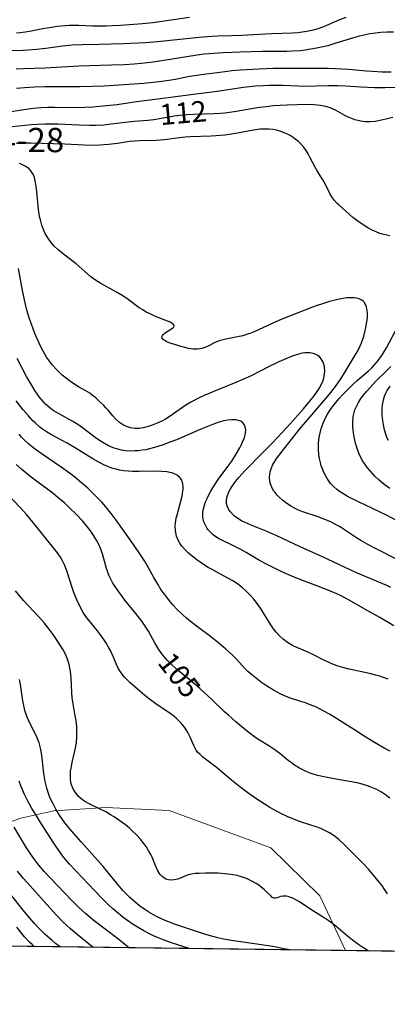
# Model space of a CAD drawing. Units: metres. Extents: x 24497798 to 24498177, y 6817949 to 6818156.
# Drawn here: x 24497850 to 24497877, y 6817949 to 6818020 of the extents above; entities that cross this region are included whole.
import ezdxf
from ezdxf.enums import TextEntityAlignment as Align

# ---------------------------------------------------------------- set-up
doc = ezdxf.new("R2010")
doc.units = ezdxf.units.M
for name, color, linetype in [('0_Korkeuskäyrä', 7, 'Continuous'), ('0_Rajauspolygoni', 7, 'Continuous'), ('10_0_1028_Kallio', 7, 'Continuous'), ('Kiinteistotunnus', 10, 'Continuous'), ('Kiinteistön palsta', 10, 'Continuous'), ('MAANPINNAN_KORKEUS_TEKSTI', 10, 'Continuous')]:
    doc.layers.add(name, color=color, linetype=linetype)
doc.styles.get("Standard").update_dxf_attribs({"font": 'arial.ttf'})
doc.linetypes.add('zm120', pattern='A,0.6,-1.828,[27,KARTTA,S=1,R=180,X=0,Y=0],-1.828', length=4.256)

# ---------------------------------------------------------------- blocks, each defined once
blk = doc.blocks.new('Pohjakartta_250918085835_211_ACAD_1_FMEBLOCK1')
at = {"layer": '0_Rajauspolygoni', "color": 7}
blk.add_lwpolyline([(-182.251, 103.48), (184.874, 98.716), (182.251, -103.48), (-184.874, -98.716)], close=True, dxfattribs=at)
blk = doc.blocks.new('Pohjakartta_250918085835_211_ACAD_1_FMEBLOCK9')
at = {"layer": '0_Korkeuskäyrä', "color": 40}
for points in [[(-87.796, -5.455, 112), (-88.211, -5.152, 112), (-88.565, -4.853, 112), (-88.874, -4.559, 112), (-89.227, -4.181, 112), (-89.498, -3.846, 112), (-89.636, -3.649, 112), (-89.762, -3.445, 112), (-89.869, -3.246, 112), (-90, -2.962, 112), (-90.15, -2.564, 112), (-90.269, -2.169, 112), (-90.373, -1.727, 112), (-90.423, -1.441, 112), (-90.472, -1.007, 112), (-90.477, -0.653, 112), (-90.435, -0.244, 112), (-90.417, -0.153, 112), (-90.31, 0.229, 112), (-90.209, 0.474, 112), (-90.062, 0.755, 112), (-89.88, 1.043, 112), (-89.706, 1.282, 112), (-89.466, 1.575, 112), (-89.004, 2.086, 112), (-88.804, 2.292, 112), (-88.009, 3.057, 112), (-87.716, 3.356, 112)], [(-87.57, 21.308, 112), (-88.391, 21.113, 112), (-88.855, 21.023, 112), (-89.214, 20.987, 112), (-89.581, 20.996, 112), (-89.903, 21.041, 112), (-90.115, 21.089, 112), (-90.33, 21.151, 112), (-90.54, 21.226, 112), (-90.806, 21.341, 112), (-91.044, 21.46, 112), (-91.717, 21.831, 112), (-92.106, 22.002, 112), (-92.42, 22.1, 112), (-92.815, 22.18, 112), (-93.265, 22.227, 112), (-93.723, 22.238, 112), (-94.48, 22.227, 112), (-95.231, 22.204, 112), (-95.721, 22.178, 112), (-96.216, 22.139, 112), (-96.696, 22.089, 112), (-97.205, 22.021, 112), (-97.628, 21.952, 112), (-99.022, 21.711, 112), (-99.692, 21.621, 112), (-100.013, 21.589, 112), (-100.474, 21.562, 112), (-101.965, 21.534, 112), (-102.472, 21.506, 112), (-102.725, 21.485, 112), (-103.366, 21.403, 112), (-104.261, 21.239, 112), (-104.828, 21.144, 112), (-105.249, 21.091, 112), (-106.239, 21.013, 112), (-106.905, 20.95, 112), (-107.919, 20.82, 112), (-108.442, 20.767, 112), (-109.012, 20.742, 112), (-109.479, 20.739, 112), (-110.24, 20.759, 112), (-111.727, 20.822, 112), (-112.234, 20.83, 112), (-112.693, 20.825, 112), (-113.225, 20.803, 112), (-113.672, 20.769, 112), (-115.039, 20.638, 112)]]:
    blk.add_polyline3d(points, dxfattribs=at)
blk = doc.blocks.new('Pohjakartta_250918085835_211_ACAD_1_FMEBLOCK11')
at = {"layer": '0_Korkeuskäyrä', "color": 40}
blk.add_polyline3d([(22.986, -19.33, 97), (22.832, -19.185, 97), (22.65, -19.002, 97), (22.3, -18.622, 97), (22.089, -18.374, 97), (21.743, -17.93, 97)], dxfattribs=at)
blk = doc.blocks.new('Pohjakartta_250918085835_211_ACAD_1_FMEBLOCK13')
at = {"layer": '0_Korkeuskäyrä', "color": 40}
for points in [[(-85.47, -4.418, 111), (-86.133, -4.068, 111), (-88.158, -3.095, 111), (-88.896, -2.731, 111), (-89.298, -2.505, 111), (-89.527, -2.357, 111), (-89.751, -2.189, 111), (-89.958, -2.005, 111), (-90.175, -1.769, 111), (-90.323, -1.574, 111), (-90.457, -1.369, 111), (-90.576, -1.157, 111), (-90.678, -0.945, 111), (-90.767, -0.725, 111), (-90.846, -0.495, 111), (-90.911, -0.27, 111), (-90.976, 0.017, 111), (-91.022, 0.291, 111), (-91.056, 0.694, 111), (-91.048, 1.091, 111), (-91.018, 1.39, 111), (-90.977, 1.653, 111), (-90.91, 1.968, 111), (-90.848, 2.196, 111), (-90.717, 2.572, 111), (-90.565, 2.911, 111), (-90.394, 3.232, 111), (-90.187, 3.56, 111), (-89.988, 3.833, 111), (-89.774, 4.098, 111), (-89.562, 4.344, 111), (-89.283, 4.65, 111), (-89.057, 4.886, 111), (-88.626, 5.311, 111), (-88.225, 5.681, 111), (-87.468, 6.334, 111), (-87.209, 6.573, 111), (-87.031, 6.754, 111), (-86.861, 6.943, 111), (-86.734, 7.1, 111), (-86.475, 7.456, 111), (-86.326, 7.688, 111), (-86.139, 8.005, 111), (-85.292, 9.586, 111)], [(-85.902, 16.091, 111), (-86.326, 16.177, 111), (-86.611, 16.258, 111), (-86.892, 16.36, 111), (-87.167, 16.483, 111), (-87.478, 16.651, 111), (-87.754, 16.82, 111), (-88.2, 17.129, 111), (-88.559, 17.414, 111), (-89.593, 18.306, 111), (-89.699, 18.407, 111), (-89.92, 18.644, 111), (-90.097, 18.888, 111), (-90.187, 19.043, 111), (-90.544, 19.786, 111), (-90.741, 20.126, 111), (-91.142, 20.758, 111), (-91.247, 20.939, 111), (-91.662, 21.747, 111), (-91.794, 21.991, 111), (-91.941, 22.232, 111), (-92.139, 22.504, 111), (-92.377, 22.762, 111), (-92.527, 22.899, 111), (-92.7, 23.039, 111), (-92.881, 23.169, 111), (-93.099, 23.307, 111), (-93.326, 23.43, 111), (-93.464, 23.495, 111), (-93.77, 23.614, 111), (-94.088, 23.703, 111), (-94.352, 23.751, 111), (-94.624, 23.779, 111), (-95.003, 23.786, 111), (-95.276, 23.771, 111), (-95.746, 23.711, 111), (-96.89, 23.483, 111), (-97.351, 23.406, 111), (-97.797, 23.353, 111), (-98.805, 23.28, 111), (-100.309, 23.222, 111), (-100.662, 23.196, 111), (-101.273, 23.128, 111), (-101.964, 23.029, 111), (-102.457, 22.979, 111), (-102.794, 22.964, 111), (-103.943, 22.939, 111), (-104.325, 22.914, 111), (-104.678, 22.877, 111), (-105.546, 22.752, 111), (-106.202, 22.669, 111), (-106.82, 22.619, 111), (-107.333, 22.607, 111), (-107.96, 22.629, 111), (-109.342, 22.7, 111), (-111.81, 22.758, 111), (-112.341, 22.76, 111), (-112.867, 22.752, 111)]]:
    blk.add_polyline3d(points, dxfattribs=at)
blk = doc.blocks.new('Pohjakartta_250918085835_211_ACAD_1_FMEBLOCK14')
at = {"layer": '0_Korkeuskäyrä', "color": 40}
blk.add_polyline3d([(23.906, -20.997, 98), (23.818, -20.937, 98), (23.562, -20.742, 98), (23.312, -20.536, 98), (22.799, -20.07, 98), (22.291, -19.564, 98), (22.042, -19.298, 98), (21.579, -18.767, 98), (21.129, -18.216, 98), (20.085, -16.88, 98)], dxfattribs=at)
blk = doc.blocks.new('Pohjakartta_250918085835_211_ACAD_1_FMEBLOCK19')
at = {"layer": '0_Korkeuskäyrä', "color": 40}
blk.add_polyline3d([(-97.405, 9.695, 115), (-97.862, 9.704, 115), (-98.319, 9.681, 115), (-98.704, 9.637, 115), (-99.107, 9.575, 115), (-99.552, 9.488, 115), (-99.949, 9.395, 115), (-100.307, 9.297, 115), (-101.648, 8.871, 115), (-102.159, 8.723, 115), (-102.615, 8.614, 115), (-102.973, 8.542, 115), (-103.776, 8.405, 115), (-104.13, 8.362, 115), (-104.687, 8.32, 115), (-105.112, 8.306, 115), (-106.857, 8.297, 115), (-108.483, 8.255, 115), (-109.698, 8.208, 115), (-110.701, 8.146, 115), (-111.09, 8.108, 115), (-111.588, 8.041, 115), (-114.131, 7.641, 115), (-114.945, 7.522, 115), (-115.372, 7.47, 115), (-116.119, 7.4, 115), (-116.813, 7.354, 115), (-117.749, 7.31, 115), (-120.113, 7.237, 115), (-122.537, 7.105, 115), (-124.116, 7.062, 115), (-124.637, 7.04, 115)], dxfattribs=at)
blk = doc.blocks.new('Pohjakartta_250918085835_211_ACAD_1_FMEBLOCK20')
at = {"layer": '0_Korkeuskäyrä', "color": 40}
blk.add_polyline3d([(-90.501, 7.853, 114), (-91.158, 7.865, 114), (-91.836, 7.902, 114), (-92.284, 7.935, 114), (-93.571, 8.05, 114), (-94.045, 8.086, 114), (-94.535, 8.107, 114), (-95.039, 8.118, 114), (-98.53, 8.134, 114), (-99.032, 8.123, 114), (-100.033, 8.08, 114), (-101.383, 8.004, 114), (-101.999, 7.951, 114), (-102.319, 7.912, 114), (-103.059, 7.808, 114), (-104.036, 7.694, 114), (-104.509, 7.629, 114), (-105.041, 7.54, 114), (-106.062, 7.343, 114), (-106.539, 7.262, 114), (-107.044, 7.187, 114), (-107.676, 7.108, 114), (-108.341, 7.045, 114), (-111.204, 6.86, 114), (-112.037, 6.817, 114), (-112.941, 6.801, 114), (-115.468, 6.791, 114), (-116.223, 6.771, 114), (-116.967, 6.722, 114), (-117.527, 6.675, 114)], dxfattribs=at)
blk = doc.blocks.new('Pohjakartta_250918085835_211_ACAD_1_FMEBLOCK24')
at = {"layer": '0_Korkeuskäyrä', "color": 40}
blk.add_polyline3d([(-81.35, -4.037, 109), (-81.651, -3.886, 109), (-81.927, -3.759, 109), (-83.138, -3.258, 109), (-83.884, -2.936, 109), (-86.3, -1.806, 109), (-87.899, -1.085, 109), (-89.639, -0.286, 109), (-90.365, 0.023, 109), (-91.45, 0.462, 109), (-91.883, 0.656, 109), (-92.144, 0.792, 109), (-92.403, 0.949, 109), (-92.636, 1.122, 109), (-92.712, 1.187, 109), (-92.934, 1.423, 109), (-93.041, 1.574, 109), (-93.155, 1.798, 109), (-93.217, 2.032, 109), (-93.22, 2.278, 109), (-93.174, 2.527, 109), (-93.052, 2.863, 109), (-92.928, 3.099, 109), (-92.794, 3.307, 109), (-92.568, 3.613, 109), (-92.327, 3.911, 109), (-91.905, 4.383, 109), (-90.636, 5.656, 109), (-89.908, 6.403, 109), (-88.87, 7.502, 109), (-88.421, 7.994, 109), (-87.653, 8.861, 109), (-87.194, 9.411, 109), (-86.895, 9.795, 109), (-86.775, 9.96, 109), (-86.541, 10.327, 109), (-86.374, 10.638, 109), (-86.278, 10.85, 109), (-86.201, 11.062, 109), (-86.16, 11.217, 109), (-86.116, 11.558, 109), (-86.143, 11.919, 109), (-86.233, 12.215, 109), (-86.38, 12.463, 109), (-86.489, 12.584, 109), (-86.624, 12.692, 109), (-86.776, 12.778, 109), (-86.969, 12.849, 109), (-87.199, 12.89, 109), (-87.555, 12.891, 109), (-87.756, 12.865, 109), (-88.09, 12.787, 109), (-88.481, 12.657, 109), (-88.768, 12.545, 109), (-89.434, 12.247, 109), (-90.177, 11.883, 109), (-91.436, 11.246, 109), (-91.984, 10.989, 109), (-92.544, 10.747, 109), (-93.848, 10.231, 109), (-94.417, 9.998, 109), (-94.83, 9.815, 109), (-95.196, 9.641, 109), (-95.781, 9.332, 109), (-96.146, 9.114, 109), (-96.623, 8.796, 109), (-97.292, 8.328, 109), (-97.626, 8.114, 109), (-97.882, 7.972, 109), (-98.214, 7.814, 109), (-98.573, 7.671, 109), (-98.88, 7.572, 109), (-99.221, 7.487, 109), (-99.522, 7.442, 109), (-99.84, 7.436, 109), (-100.139, 7.481, 109), (-100.428, 7.572, 109), (-100.656, 7.681, 109), (-100.934, 7.862, 109), (-101.212, 8.109, 109), (-101.422, 8.342, 109), (-101.757, 8.75, 109), (-101.924, 8.94, 109), (-102.068, 9.094, 109), (-102.376, 9.398, 109), (-102.649, 9.643, 109), (-102.877, 9.825, 109), (-103.092, 9.977, 109), (-103.42, 10.182, 109), (-103.889, 10.454, 109), (-104.243, 10.67, 109), (-104.467, 10.819, 109), (-104.776, 11.047, 109), (-105.072, 11.293, 109), (-105.312, 11.514, 109), (-105.521, 11.725, 109), (-105.779, 12.015, 109), (-106.002, 12.305, 109), (-106.199, 12.594, 109), (-106.327, 12.801, 109), (-106.565, 13.235, 109), (-106.733, 13.581, 109), (-107.04, 14.29, 109), (-107.299, 14.961, 109), (-107.431, 15.348, 109), (-107.618, 15.97, 109), (-107.752, 16.502, 109), (-107.941, 17.399, 109), (-108.233, 18.969, 109)], dxfattribs=at)
blk = doc.blocks.new('Pohjakartta_250918085835_211_ACAD_1_FMEBLOCK25')
at = {"layer": '0_Korkeuskäyrä', "color": 40}
blk.add_polyline3d([(-76.758, -8.214, 107), (-77.152, -8.069, 107), (-77.355, -8.004, 107), (-77.649, -7.921, 107), (-78.096, -7.809, 107), (-79.557, -7.493, 107), (-80.012, -7.378, 107), (-80.362, -7.269, 107), (-80.702, -7.145, 107), (-81.014, -7.015, 107), (-81.343, -6.863, 107), (-82.189, -6.441, 107), (-82.6, -6.249, 107), (-83.351, -5.919, 107), (-83.643, -5.78, 107), (-83.898, -5.64, 107), (-84.098, -5.51, 107), (-84.328, -5.333, 107), (-84.589, -5.093, 107), (-84.843, -4.814, 107), (-85.027, -4.578, 107), (-85.229, -4.284, 107), (-85.971, -3.102, 107), (-86.201, -2.769, 107), (-86.453, -2.445, 107), (-86.659, -2.205, 107), (-86.825, -2.027, 107), (-86.998, -1.856, 107), (-87.259, -1.626, 107), (-87.635, -1.342, 107), (-87.961, -1.125, 107), (-88.31, -0.921, 107), (-89.067, -0.533, 107), (-89.462, -0.317, 107), (-89.73, -0.159, 107), (-90.078, 0.062, 107), (-90.56, 0.397, 107), (-91.004, 0.742, 107), (-91.187, 0.902, 107), (-91.36, 1.068, 107), (-91.639, 1.384, 107), (-91.76, 1.552, 107), (-91.881, 1.758, 107), (-92.024, 2.102, 107), (-92.105, 2.484, 107), (-92.113, 2.864, 107), (-92.096, 3.063, 107), (-92.042, 3.392, 107), (-92.007, 3.548, 107), (-91.707, 4.634, 107), (-91.624, 4.979, 107), (-91.562, 5.336, 107), (-91.551, 5.457, 107), (-91.547, 5.675, 107), (-91.568, 5.879, 107), (-91.607, 6.032, 107), (-91.644, 6.127, 107), (-91.685, 6.203, 107), (-91.798, 6.351, 107), (-91.942, 6.476, 107), (-91.986, 6.506, 107), (-92.295, 6.647, 107), (-92.614, 6.723, 107), (-92.72, 6.739, 107), (-93.1, 6.771, 107), (-93.502, 6.781, 107), (-94.714, 6.76, 107), (-95.204, 6.765, 107), (-95.522, 6.781, 107), (-95.837, 6.813, 107), (-96.134, 6.863, 107), (-96.38, 6.919, 107), (-96.623, 6.989, 107), (-96.939, 7.102, 107), (-97.279, 7.251, 107), (-97.672, 7.454, 107), (-98.063, 7.68, 107), (-99.074, 8.307, 107), (-99.501, 8.562, 107), (-99.914, 8.795, 107), (-101, 9.375, 107), (-101.409, 9.617, 107), (-101.699, 9.814, 107), (-101.887, 9.96, 107), (-102.22, 10.261, 107), (-102.381, 10.423, 107), (-102.709, 10.776, 107), (-103.089, 11.215, 107), (-103.265, 11.431, 107), (-103.585, 11.855, 107)], dxfattribs=at)
blk = doc.blocks.new('Pohjakartta_250918085835_211_ACAD_1_FMEBLOCK26')
at = {"layer": '0_Korkeuskäyrä', "color": 40}
blk.add_polyline3d([(32.13, -24.669, 102), (31.746, -24.585, 102), (30.92, -24.433, 102), (27.937, -23.991, 102), (27.369, -23.888, 102), (26.953, -23.798, 102), (26.344, -23.64, 102), (25.856, -23.49, 102), (23.917, -22.836, 102), (23.359, -22.63, 102), (23.03, -22.493, 102), (22.59, -22.283, 102), (22.309, -22.132, 102), (21.984, -21.94, 102), (21.702, -21.756, 102), (21.315, -21.479, 102), (20.996, -21.227, 102), (20.606, -20.882, 102), (20.398, -20.68, 102), (20.115, -20.385, 102), (19.647, -19.838, 102), (18.998, -19.03, 102), (18.681, -18.651, 102), (17.1, -16.88, 102), (16.394, -16.071, 102), (15.93, -15.495, 102), (15.544, -14.951, 102), (15.269, -14.508, 102), (15.042, -14.096, 102), (14.867, -13.727, 102), (14.759, -13.461, 102), (14.613, -13.01, 102), (14.496, -12.513, 102), (14.41, -11.943, 102), (14.263, -10.62, 102), (14.173, -10.11, 102), (14.068, -9.723, 102), (13.93, -9.369, 102), (13.788, -9.07, 102), (13.351, -8.219, 102), (13.222, -7.927, 102), (13.106, -7.617, 102), (13.041, -7.408, 102), (12.981, -7.162, 102), (12.899, -6.717, 102), (12.755, -5.697, 102), (12.726, -5.536, 102), (12.638, -5.158, 102)], dxfattribs=at)
blk = doc.blocks.new('Pohjakartta_250918085835_211_ACAD_1_FMEBLOCK27')
at = {"layer": '0_Korkeuskäyrä', "color": 40}
blk.add_polyline3d([(26.354, -23.328, 100), (25.626, -22.736, 100), (24.532, -21.919, 100), (23.76, -21.314, 100), (23.226, -20.861, 100), (22.712, -20.383, 100), (22.212, -19.879, 100), (20.712, -18.33, 100), (20.258, -17.843, 100), (19.849, -17.366, 100), (19.611, -17.058, 100), (19.37, -16.721, 100), (18.969, -16.114, 100), (18.06, -14.621, 100)], dxfattribs=at)
blk = doc.blocks.new('Pohjakartta_250918085835_211_ACAD_1_FMEBLOCK34')
at = {"layer": '0_Korkeuskäyrä', "color": 40}
blk.add_polyline3d([(30.866, -16.504, 105), (30.543, -16.254, 105), (30.271, -16.076, 105), (29.915, -15.884, 105), (29.575, -15.73, 105), (29.263, -15.612, 105), (28.869, -15.492, 105), (28.497, -15.403, 105), (27.251, -15.188, 105), (26.1, -14.962, 105), (25.658, -14.868, 105), (25.498, -14.825, 105), (25.266, -14.751, 105), (25.037, -14.665, 105), (24.74, -14.535, 105), (24.354, -14.337, 105), (23.98, -14.109, 105), (23.771, -13.962, 105), (23.526, -13.773, 105), (22.916, -13.268, 105), (22.496, -12.954, 105), (22.138, -12.719, 105), (21.468, -12.316, 105), (21.199, -12.142, 105), (20.821, -11.871, 105), (20.473, -11.598, 105), (19.758, -10.993, 105), (19.214, -10.519, 105), (18.94, -10.266, 105), (18.012, -9.375, 105), (17.159, -8.594, 105), (16.63, -8.137, 105), (15.48, -7.191, 105), (15.059, -6.811, 105), (14.829, -6.583, 105), (14.645, -6.385, 105), (14.408, -6.094, 105), (14.195, -5.779, 105), (13.916, -5.293, 105), (13.626, -4.757, 105), (13.448, -4.448, 105), (13.214, -4.084, 105), (12.959, -3.724, 105), (12.539, -3.175, 105), (11.752, -2.232, 105), (11.561, -1.989, 105), (11.25, -1.555, 105), (10.886, -0.983, 105), (10.704, -0.651, 105), (10.588, -0.408, 105), (10.506, -0.203, 105), (10.419, 0.058, 105), (10.128, 1.127, 105), (9.97, 1.567, 105), (9.846, 1.836, 105), (9.704, 2.1, 105), (9.584, 2.302, 105), (9.372, 2.623, 105), (9.119, 2.965, 105), (8.701, 3.47, 105), (8.23, 3.98, 105), (7.781, 4.426, 105), (7.382, 4.791, 105), (6.937, 5.168, 105), (6.534, 5.488, 105), (5.459, 6.287, 105), (4.877, 6.732, 105), (4.307, 7.202, 105), (3.909, 7.566, 105)], dxfattribs=at)
blk = doc.blocks.new('Pohjakartta_250918085835_211_ACAD_1_FMEBLOCK35')
at = {"layer": '0_Korkeuskäyrä', "color": 40}
blk.add_polyline3d([(33.056, -22.664, 104), (32.879, -22.381, 104), (32.648, -22.049, 104), (32.491, -21.841, 104), (32.066, -21.31, 104), (31.699, -20.881, 104), (31.309, -20.47, 104), (29.898, -19.053, 104), (29.551, -18.738, 104), (29.316, -18.557, 104), (29.072, -18.389, 104), (28.871, -18.265, 104), (28.505, -18.072, 104), (28.25, -17.962, 104), (27.988, -17.864, 104), (26.788, -17.458, 104), (26.119, -17.2, 104), (25.832, -17.078, 104), (25.425, -16.892, 104), (25.104, -16.733, 104), (24.581, -16.443, 104), (24.165, -16.183, 104), (23.565, -15.782, 104), (22.984, -15.375, 104), (22.404, -14.945, 104), (21.804, -14.462, 104), (20.699, -13.526, 104), (19.752, -12.801, 104), (19.545, -12.622, 104), (19.366, -12.434, 104), (19.262, -12.296, 104), (19.181, -12.161, 104), (19.084, -11.96, 104), (18.824, -11.352, 104), (18.713, -11.124, 104), (18.588, -10.898, 104), (18.421, -10.648, 104), (18.184, -10.36, 104), (18.065, -10.233, 104), (17.847, -10.021, 104), (17.506, -9.736, 104), (17.248, -9.552, 104), (16.343, -8.958, 104), (15.898, -8.631, 104), (15.552, -8.349, 104), (14.504, -7.447, 104), (14.247, -7.205, 104), (14.084, -7.033, 104), (13.836, -6.722, 104), (13.653, -6.427, 104), (13.486, -6.078, 104), (13.285, -5.597, 104), (13.067, -5.122, 104), (12.959, -4.915, 104), (12.733, -4.531, 104), (12.596, -4.322, 104), (12.353, -3.98, 104), (12.133, -3.693, 104), (11.502, -2.914, 104), (11.309, -2.657, 104), (11.11, -2.363, 104), (10.904, -2.002, 104), (10.667, -1.5, 104), (10.465, -0.994, 104), (10.315, -0.56, 104), (9.954, 0.568, 104), (9.784, 1.025, 104), (9.626, 1.361, 104), (9.471, 1.628, 104), (9.262, 1.926, 104), (8.164, 3.27, 104), (7.475, 4.147, 104), (7.033, 4.673, 104), (6.568, 5.187, 104), (5.596, 6.212, 104)], dxfattribs=at)
blk = doc.blocks.new('Pohjakartta_250918085835_211_ACAD_1_FMEBLOCK40')
at = {"layer": '0_Korkeuskäyrä', "color": 40}
blk.add_polyline3d([(-84.222, -4.171, 110), (-85.789, -3.381, 110), (-86.335, -3.085, 110), (-86.83, -2.794, 110), (-87.15, -2.595, 110), (-88.015, -2.027, 110), (-88.34, -1.823, 110), (-88.61, -1.667, 110), (-89.012, -1.46, 110), (-89.434, -1.275, 110), (-90, -1.061, 110), (-90.958, -0.747, 110), (-91.211, -0.653, 110), (-91.443, -0.553, 110), (-91.669, -0.443, 110), (-91.845, -0.345, 110), (-92.187, -0.126, 110), (-92.506, 0.119, 110), (-92.716, 0.309, 110), (-92.882, 0.48, 110), (-93.031, 0.658, 110), (-93.113, 0.77, 110), (-93.218, 0.938, 110), (-93.367, 1.284, 110), (-93.407, 1.447, 110), (-93.434, 1.76, 110), (-93.417, 1.963, 110), (-93.377, 2.166, 110), (-93.337, 2.308, 110), (-93.206, 2.638, 110), (-93.035, 2.944, 110), (-92.904, 3.14, 110), (-92.577, 3.576, 110), (-91.24, 5.244, 110), (-90.527, 6.103, 110), (-89.23, 7.605, 110), (-89.006, 7.877, 110), (-88.674, 8.305, 110), (-88.276, 8.868, 110), (-88.036, 9.247, 110), (-87.171, 10.686, 110), (-86.979, 11.037, 110), (-86.788, 11.467, 110), (-86.695, 11.72, 110), (-86.622, 11.948, 110), (-86.543, 12.245, 110), (-86.478, 12.551, 110), (-86.429, 12.841, 110), (-86.396, 13.095, 110), (-86.372, 13.362, 110), (-86.366, 13.617, 110), (-86.374, 13.759, 110), (-86.43, 14.064, 110), (-86.546, 14.322, 110), (-86.577, 14.366, 110), (-86.67, 14.467, 110), (-86.77, 14.541, 110), (-86.953, 14.628, 110), (-87.163, 14.682, 110), (-87.289, 14.7, 110), (-87.395, 14.708, 110), (-87.62, 14.709, 110), (-87.855, 14.693, 110), (-88.133, 14.655, 110), (-88.506, 14.582, 110), (-89.106, 14.429, 110), (-89.532, 14.304, 110), (-90.065, 14.129, 110), (-90.329, 14.031, 110), (-92.538, 13.156, 110), (-93.237, 12.855, 110), (-94.541, 12.263, 110), (-94.784, 12.164, 110), (-95.028, 12.075, 110), (-95.354, 11.974, 110), (-95.736, 11.884, 110), (-96.465, 11.749, 110), (-96.784, 11.681, 110), (-96.981, 11.627, 110), (-97.182, 11.554, 110), (-97.366, 11.471, 110), (-97.756, 11.266, 110), (-98.024, 11.142, 110), (-98.317, 11.051, 110), (-98.463, 11.024, 110), (-98.631, 11.007, 110), (-98.948, 11.009, 110), (-99.269, 11.049, 110), (-99.549, 11.11, 110), (-99.824, 11.186, 110), (-100.19, 11.302, 110), (-100.667, 11.464, 110), (-100.844, 11.536, 110), (-100.973, 11.6, 110), (-101.108, 11.695, 110), (-101.186, 11.797, 110), (-101.199, 11.842, 110), (-101.198, 11.895, 110), (-101.164, 11.983, 110), (-101.097, 12.07, 110), (-100.928, 12.215, 110), (-100.514, 12.457, 110), (-100.415, 12.528, 110), (-100.326, 12.622, 110), (-100.304, 12.714, 110), (-100.375, 12.81, 110), (-100.528, 12.906, 110), (-100.606, 12.944, 110), (-101.66, 13.362, 110), (-102.049, 13.539, 110), (-102.325, 13.68, 110), (-102.581, 13.829, 110), (-102.83, 13.992, 110), (-103.624, 14.585, 110), (-104.02, 14.852, 110), (-104.466, 15.116, 110), (-105.607, 15.744, 110), (-105.983, 15.974, 110), (-106.328, 16.227, 110), (-106.571, 16.43, 110), (-107.395, 17.153, 110), (-108.205, 17.787, 110), (-108.674, 18.173, 110), (-108.992, 18.463, 110), (-109.269, 18.784, 110), (-109.438, 19.028, 110), (-109.612, 19.335, 110), (-109.719, 19.566, 110), (-109.857, 19.937, 110), (-109.964, 20.321, 110), (-110.018, 20.57, 110), (-110.075, 20.912, 110), (-110.128, 21.332, 110), (-110.254, 22.579, 110), (-110.31, 23.02, 110), (-110.393, 23.391, 110), (-110.465, 23.573, 110), (-110.547, 23.721, 110), (-110.653, 23.861, 110), (-110.786, 23.996, 110), (-110.937, 24.117, 110), (-111.026, 24.176, 110), (-111.343, 24.34, 110), (-111.473, 24.389, 110)], dxfattribs=at)
blk = doc.blocks.new('Pohjakartta_250918085835_211_ACAD_1_FMEBLOCK41')
at = {"layer": '0_Korkeuskäyrä', "color": 40}
blk.add_polyline3d([(25.077, -22.46, 99), (24.306, -21.851, 99), (23.92, -21.537, 99), (23.433, -21.124, 99), (22.914, -20.646, 99), (22.419, -20.138, 99), (21.941, -19.617, 99), (20.298, -17.79, 99), (20.026, -17.476, 99), (19.616, -16.966, 99)], dxfattribs=at)
blk = doc.blocks.new('Pohjakartta_250918085835_211_ACAD_1_FMEBLOCK46')
at = {"layer": '0_Korkeuskäyrä', "color": 40}
blk.add_polyline3d([(-118.23, 8.576, 117), (-120.867, 8.196, 117), (-121.615, 8.119, 117), (-123.214, 8, 117), (-123.777, 7.968, 117), (-124.215, 7.953, 117), (-124.602, 7.949, 117), (-125.204, 7.96, 117), (-126.223, 7.996, 117), (-126.893, 7.989, 117), (-127.206, 7.973, 117), (-127.784, 7.918, 117), (-128.194, 7.864, 117), (-128.802, 7.763, 117), (-129.771, 7.574, 117), (-130.091, 7.521, 117), (-130.443, 7.477, 117), (-130.719, 7.455, 117)], dxfattribs=at)
blk = doc.blocks.new('Pohjakartta_250918085835_211_ACAD_1_FMEBLOCK47')
at = {"layer": '0_Korkeuskäyrä', "color": 40}
blk.add_polyline3d([(29.323, -13.971, 106), (28.954, -13.779, 106), (28.208, -13.343, 106), (27.269, -12.765, 106), (26.937, -12.555, 106), (26.066, -11.982, 106), (25.461, -11.602, 106), (24.956, -11.306, 106), (24.505, -11.054, 106), (24.002, -10.799, 106), (23.566, -10.612, 106), (23.222, -10.485, 106), (22.876, -10.372, 106), (22.134, -10.142, 106), (21.813, -10.021, 106), (21.446, -9.855, 106), (21.214, -9.737, 106), (20.911, -9.571, 106), (20.602, -9.384, 106), (20.398, -9.251, 106), (20.051, -9.005, 106), (19.329, -8.445, 106), (19.069, -8.219, 106), (18.865, -8.02, 106), (18.228, -7.323, 106), (17.957, -7.048, 106), (17.435, -6.576, 106), (16.732, -5.984, 106), (16.356, -5.692, 106), (15.414, -5, 106), (14.924, -4.621, 106), (14.642, -4.385, 106), (14.334, -4.109, 106), (13.967, -3.753, 106), (13.647, -3.405, 106), (13.412, -3.128, 106), (13.203, -2.865, 106), (12.95, -2.522, 106), (12.791, -2.294, 106), (12.552, -1.927, 106), (12.27, -1.452, 106), (11.887, -0.734, 106), (11.608, -0.24, 106), (11.367, 0.126, 106), (10.796, 0.929, 106), (10.041, 2.03, 106), (9.626, 2.602, 106), (9.195, 3.169, 106), (8.8, 3.654, 106), (8.513, 3.981, 106), (8.045, 4.475, 106), (7.503, 4.994, 106), (7.045, 5.395, 106), (6.566, 5.786, 106), (6.195, 6.073, 106), (5.578, 6.522, 106), (4.219, 7.448, 106), (3.804, 7.741, 106), (3.404, 8.044, 106), (3.22, 8.197, 106), (2.898, 8.501, 106), (2.735, 8.674, 106), (2.547, 8.891, 106)], dxfattribs=at)
blk = doc.blocks.new('Pohjakartta_250918085835_211_ACAD_1_FMEBLOCK48')
at = {"layer": '0_Korkeuskäyrä', "color": 40}
blk.add_polyline3d([(34.971, -25.627, 103), (34.869, -25.569, 103), (34.478, -25.324, 103), (34.271, -25.186, 103), (33.916, -24.93, 103), (33.7, -24.764, 103), (33.457, -24.567, 103), (32.618, -23.851, 103), (32.295, -23.602, 103), (32.065, -23.44, 103), (31.763, -23.242, 103), (30.818, -22.648, 103), (29.98, -22.083, 103), (29.76, -21.953, 103), (29.512, -21.828, 103), (29.285, -21.742, 103), (29.175, -21.712, 103), (29.022, -21.685, 103), (28.81, -21.68, 103), (28.624, -21.708, 103), (28.376, -21.796, 103), (28.262, -21.822, 103), (28.157, -21.815, 103), (28.098, -21.797, 103), (28.002, -21.743, 103), (27.933, -21.687, 103), (27.612, -21.355, 103), (27.434, -21.191, 103), (27.23, -21.024, 103), (27.051, -20.893, 103), (26.86, -20.765, 103), (26.636, -20.633, 103), (26.409, -20.517, 103), (26.171, -20.412, 103), (25.956, -20.33, 103), (25.481, -20.191, 103), (25.039, -20.105, 103), (24.59, -20.054, 103), (24.111, -20.029, 103), (23.202, -20.026, 103), (22.744, -20.033, 103), (22.469, -20.046, 103), (22.206, -20.082, 103), (21.956, -20.149, 103), (21.22, -20.441, 103), (20.955, -20.51, 103), (20.705, -20.527, 103), (20.544, -20.508, 103), (20.337, -20.442, 103), (20.079, -20.265, 103), (19.916, -20.084, 103), (19.744, -19.806, 103), (19.574, -19.428, 103), (19.347, -18.853, 103), (19.257, -18.66, 103), (19.15, -18.468, 103), (18.915, -18.105, 103), (18.658, -17.751, 103), (18.515, -17.572, 103), (18.219, -17.243, 103), (17.923, -16.955, 103), (17.722, -16.777, 103), (17.423, -16.533, 103), (16.956, -16.185, 103), (16.608, -15.953, 103), (16.357, -15.799, 103), (16.01, -15.604, 103), (15.594, -15.393, 103), (14.81, -15.02, 103), (14.549, -14.879, 103), (14.325, -14.732, 103), (14.018, -14.458, 103), (13.816, -14.207, 103), (13.678, -13.978, 103), (13.588, -13.778, 103), (13.519, -13.568, 103), (13.484, -13.411, 103), (13.468, -13.302, 103), (13.453, -13.104, 103), (13.456, -12.88, 103), (13.475, -12.652, 103), (13.501, -12.455, 103), (13.58, -12.041, 103), (13.826, -10.991, 103), (13.891, -10.611, 103), (13.927, -10.207, 103), (13.931, -9.848, 103), (13.91, -9.458, 103), (13.863, -9.017, 103), (13.81, -8.66, 103), (13.628, -7.67, 103), (13.585, -7.372, 103), (13.555, -7.013, 103), (13.501, -5.942, 103), (13.453, -5.463, 103), (13.365, -4.966, 103), (13.251, -4.574, 103), (13.106, -4.232, 103), (12.936, -3.912, 103), (12.604, -3.379, 103), (12.211, -2.802, 103), (12.004, -2.519, 103), (11.563, -1.969, 103), (11.179, -1.528, 103), (10.399, -0.709, 103), (10.083, -0.357, 103), (9.488, 0.35, 103)], dxfattribs=at)
blk = doc.blocks.new('Pohjakartta_250918085835_211_ACAD_1_FMEBLOCK52')
at = {"layer": '0_Korkeuskäyrä', "color": 40}
blk.add_polyline3d([(-104.946, 11.11, 116), (-105.384, 10.939, 116), (-106.549, 10.452, 116), (-107.037, 10.275, 116), (-107.397, 10.173, 116), (-107.742, 10.101, 116), (-108.092, 10.048, 116), (-108.374, 10.018, 116), (-108.776, 9.992, 116), (-110.295, 9.945, 116), (-112.439, 9.809, 116), (-113.181, 9.785, 116), (-114.177, 9.773, 116), (-114.608, 9.751, 116), (-115.514, 9.669, 116), (-118.523, 9.355, 116), (-119.419, 9.285, 116), (-120.978, 9.222, 116), (-122.728, 9.177, 116), (-123.986, 9.154, 116), (-124.692, 9.123, 116), (-125.389, 9.061, 116), (-126.587, 8.889, 116), (-127.222, 8.81, 116), (-127.864, 8.761, 116), (-128.21, 8.745, 116), (-129.701, 8.709, 116)], dxfattribs=at)
blk = doc.blocks.new('Pohjakartta_250918085835_211_ACAD_1_FMEBLOCK53')
at = {"layer": '0_Korkeuskäyrä', "color": 40}
for points in [[(-88.843, -8.073, 113), (-88.945, -7.856, 113), (-89.034, -7.623, 113), (-89.125, -7.302, 113), (-89.173, -7.074, 113), (-89.241, -6.639, 113), (-89.282, -6.259, 113), (-89.295, -5.984, 113), (-89.289, -5.744, 113), (-89.267, -5.511, 113), (-89.201, -5.157, 113), (-89.114, -4.878, 113), (-89.042, -4.706, 113), (-88.923, -4.475, 113), (-88.717, -4.154, 113)], [(-84.511, 17.414, 113), (-89.101, 17.346, 113), (-89.843, 17.36, 113), (-90.823, 17.396, 113), (-91.91, 17.473, 113), (-92.514, 17.499, 113), (-93.186, 17.497, 113), (-94.976, 17.461, 113), (-95.328, 17.467, 113), (-96.43, 17.511, 113), (-96.894, 17.521, 113), (-97.451, 17.518, 113), (-97.882, 17.504, 113), (-98.427, 17.468, 113), (-99.285, 17.374, 113), (-101.184, 17.096, 113), (-102.53, 16.925, 113), (-104.912, 16.6, 113), (-107.017, 16.345, 113), (-108.422, 16.136, 113), (-109.186, 16.045, 113), (-110.171, 15.967, 113), (-110.742, 15.936, 113), (-111.179, 15.922, 113), (-112.907, 15.943, 113), (-113.411, 15.935, 113), (-113.902, 15.911, 113), (-114.491, 15.859, 113), (-114.794, 15.823, 113), (-115.155, 15.773, 113), (-116.371, 15.581, 113)]]:
    blk.add_polyline3d(points, dxfattribs=at)
blk = doc.blocks.new('Pohjakartta_250918085835_211_ACAD_1_FMEBLOCK54')
at = {"layer": '0_Korkeuskäyrä', "color": 40}
blk.add_polyline3d([(-79.374, -5.351, 108), (-80.378, -4.737, 108), (-81.473, -4.134, 108), (-82.589, -3.5, 108), (-83.18, -3.187, 108), (-83.491, -3.038, 108), (-83.939, -2.84, 108), (-84.365, -2.663, 108), (-84.918, -2.448, 108), (-86.074, -2.025, 108), (-86.739, -1.755, 108), (-87.491, -1.417, 108), (-88.502, -0.929, 108), (-89.06, -0.627, 108), (-90.02, -0.049, 108), (-90.398, 0.163, 108), (-90.993, 0.459, 108), (-91.836, 0.853, 108), (-92.021, 0.957, 108), (-92.217, 1.084, 108), (-92.4, 1.225, 108), (-92.604, 1.412, 108), (-92.783, 1.616, 108), (-92.829, 1.677, 108), (-92.97, 1.905, 108), (-93.074, 2.147, 108), (-93.149, 2.488, 108), (-93.146, 2.845, 108), (-93.105, 3.101, 108), (-93.032, 3.371, 108), (-92.952, 3.595, 108), (-92.846, 3.843, 108), (-92.725, 4.093, 108), (-92.572, 4.375, 108), (-92.362, 4.727, 108), (-92.042, 5.199, 108), (-91.352, 6.142, 108), (-91.07, 6.54, 108), (-90.721, 7.084, 108), (-90.489, 7.492, 108), (-90.387, 7.691, 108), (-90.236, 8.024, 108), (-90.153, 8.246, 108), (-90.101, 8.428, 108), (-90.057, 8.758, 108), (-90.058, 8.801, 108), (-90.118, 9.095, 108), (-90.267, 9.3, 108), (-90.42, 9.406, 108), (-90.685, 9.497, 108), (-90.759, 9.51, 108), (-91.089, 9.524, 108), (-91.363, 9.494, 108), (-91.638, 9.437, 108), (-91.99, 9.338, 108), (-92.37, 9.204, 108), (-93.35, 8.809, 108), (-95.06, 8.082, 108), (-95.528, 7.892, 108), (-96.093, 7.681, 108), (-96.63, 7.511, 108), (-96.993, 7.417, 108), (-97.27, 7.36, 108), (-97.545, 7.315, 108), (-97.818, 7.283, 108), (-98.081, 7.266, 108), (-98.4, 7.264, 108), (-98.704, 7.283, 108), (-99.02, 7.329, 108), (-99.279, 7.388, 108), (-99.62, 7.498, 108), (-99.95, 7.639, 108), (-100.249, 7.8, 108), (-100.531, 7.975, 108), (-100.921, 8.245, 108), (-101.837, 8.94, 108), (-102.174, 9.176, 108), (-102.53, 9.395, 108), (-103.572, 9.959, 108), (-103.951, 10.195, 108), (-104.185, 10.369, 108), (-104.496, 10.641, 108), (-104.677, 10.83, 108), (-104.959, 11.175, 108), (-105.115, 11.396, 108), (-105.266, 11.626, 108), (-105.511, 12.029, 108), (-105.868, 12.649, 108), (-106.209, 13.278, 108), (-106.545, 13.947, 108)], dxfattribs=at)
blk = doc.blocks.new('Pohjakartta_250918085835_211_ACAD_1_FMEBLOCK55')
at = {"layer": '0_Korkeuskäyrä', "color": 40}
blk.add_polyline3d([(28.515, -23.974, 101), (27.167, -23.527, 101), (26.6, -23.325, 101), (26.245, -23.181, 101), (25.95, -23.049, 101), (25.605, -22.879, 101), (25.263, -22.694, 101), (24.968, -22.522, 101), (24.563, -22.271, 101), (23.994, -21.889, 101), (23.769, -21.724, 101), (23.416, -21.447, 101), (23.016, -21.104, 101), (22.7, -20.812, 101), (22.194, -20.318, 101), (21.704, -19.813, 101), (19.885, -17.872, 101), (19.485, -17.395, 101), (19.106, -16.889, 101), (18.719, -16.309, 101), (17.902, -15.012, 101), (17.357, -14.167, 101), (17.174, -13.868, 101), (16.999, -13.56, 101), (16.836, -13.249, 101), (16.652, -12.869, 101), (16.38, -12.238, 101), (16.251, -11.893, 101)], dxfattribs=at)

msp = doc.modelspace()

# ---------------------------------------------------------------- linework, layer by layer
at = {"layer": '10_0_1028_Kallio', "color": 254, "linetype": 'zm120', "lineweight": 20, "ltscale": 0.291556}
msp.add_polyline3d([(24497844.575, 6817953.419, 94.232), (24497844.462, 6817953.587, 94.303), (24497843.613, 6817956.698, 95.303), (24497844.203, 6817958.944, 96.303), (24497845.467, 6817960.286, 97.303), (24497847.025, 6817961.15, 98.303), (24497848.239, 6817961.876, 99.303), (24497850.268, 6817962.585, 100.303), (24497852.641, 6817963.13, 101.303), (24497856.404, 6817963.368, 102.303), (24497860.977, 6817963.143, 103.303), (24497868.301, 6817960.46, 103.648), (24497871.852, 6817957.006, 103.303), (24497873.687, 6817953.042, 102.364)], dxfattribs=at)
at = {"layer": 'Kiinteistön palsta', "color": 6}
msp.add_lwpolyline([(24497804.782, 6817955.26), (24497806.272, 6818070.087), (24497831.979, 6818068.715), (24497831.383, 6818058.052), (24497830.489, 6818042.077), (24497829.596, 6818026.102), (24497849.564, 6818024.975), (24497859.548, 6818024.412), (24497877.519, 6818023.398), (24497887.504, 6818022.835), (24497884.82, 6817974.864), (24497883.599, 6817952.913), (24497808.75, 6817953.884)], close=True, dxfattribs=at)

# ---------------------------------------------------------------- block references
at = {"layer": '0_Korkeuskäyrä', "color": 40}
for name, p in [('Pohjakartta_250918085835_211_ACAD_1_FMEBLOCK46', (24497980.667, 6818011.762)), ('Pohjakartta_250918085835_211_ACAD_1_FMEBLOCK19', (24497974.569, 6818009.581)), ('Pohjakartta_250918085835_211_ACAD_1_FMEBLOCK52', (24497978.655, 6818009.219)), ('Pohjakartta_250918085835_211_ACAD_1_FMEBLOCK20', (24497967.488, 6818008.534)), ('Pohjakartta_250918085835_211_ACAD_1_FMEBLOCK53', (24497965.63, 6817997.91)), ('Pohjakartta_250918085835_211_ACAD_1_FMEBLOCK9', (24497964.691, 6817991.816)), ('Pohjakartta_250918085835_211_ACAD_1_FMEBLOCK13', (24497962.796, 6817988.509)), ('Pohjakartta_250918085835_211_ACAD_1_FMEBLOCK40', (24497961.644, 6817985.417)), ('Pohjakartta_250918085835_211_ACAD_1_FMEBLOCK24', (24497958.327, 6817983.258)), ('Pohjakartta_250918085835_211_ACAD_1_FMEBLOCK54', (24497956.552, 6817981.809)), ('Pohjakartta_250918085835_211_ACAD_1_FMEBLOCK25', (24497953.526, 6817980.834)), ('Pohjakartta_250918085835_211_ACAD_1_FMEBLOCK47', (24497847.591, 6817981.392)), ('Pohjakartta_250918085835_211_ACAD_1_FMEBLOCK34', (24497846.031, 6817980.537)), ('Pohjakartta_250918085835_211_ACAD_1_FMEBLOCK35', (24497843.66, 6817979.801)), ('Pohjakartta_250918085835_211_ACAD_1_FMEBLOCK48', (24497840.388, 6817978.647)), ('Pohjakartta_250918085835_211_ACAD_1_FMEBLOCK26', (24497837.523, 6817977.763)), ('Pohjakartta_250918085835_211_ACAD_1_FMEBLOCK55', (24497833.892, 6817977.162)), ('Pohjakartta_250918085835_211_ACAD_1_FMEBLOCK27', (24497831.715, 6817976.572)), ('Pohjakartta_250918085835_211_ACAD_1_FMEBLOCK41', (24497830.415, 6817975.738)), ('Pohjakartta_250918085835_211_ACAD_1_FMEBLOCK14', (24497829.207, 6817974.305)), ('Pohjakartta_250918085835_211_ACAD_1_FMEBLOCK11', (24497828.244, 6817972.663))]:
    msp.add_blockref(name, p, dxfattribs=at)
at = {"layer": '0_Rajauspolygoni', "color": 7}
msp.add_blockref('Pohjakartta_250918085835_211_ACAD_1_FMEBLOCK1', (24497989.639, 6818052.652), dxfattribs=at)

# ---------------------------------------------------------------- texts
at = {"layer": 'Kiinteistotunnus', "color": 7}
msp.add_text('211-462-4-28', height=1.75, dxfattribs=at).set_placement((24497846.191, 6818011.5), align=Align.MIDDLE_CENTER)
at = {"layer": 'MAANPINNAN_KORKEUS_TEKSTI', "color": 7, "char_height": 1.5, "width": 4.5, "attachment_point": 7}
for s, insert, rotation in [('{\\fArial|b0|i0;112}', (24497860.348, 6818012.568), 4.93), ('{\\fArial|b0|i0;105}', (24497860.07, 6817973.8), 307.839)]:
    msp.add_mtext(s, dxfattribs=dict(at, insert=insert, rotation=rotation))

doc.saveas('drawing.dxf')
